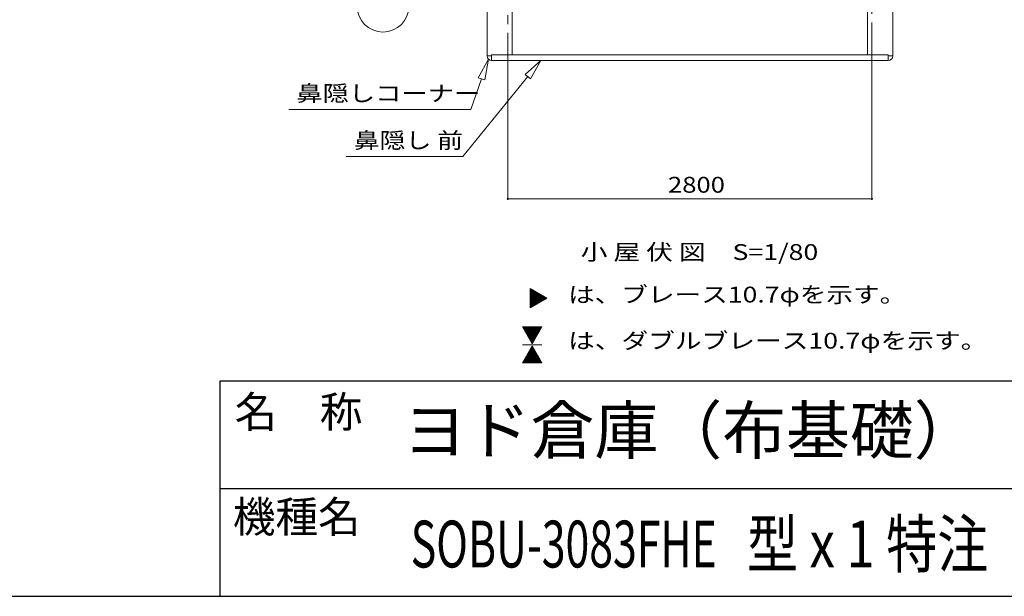
# Model space of a CAD drawing. Units: millimetres. Extents: x 400 to 33200, y 362 to 23385.
# Drawn here: x 19453 to 27025, y 828 to 5262 of the extents above; entities that cross this region are included whole.
import ezdxf
from ezdxf.enums import TextEntityAlignment as Align

# ---------------------------------------------------------------- set-up
doc = ezdxf.new("R2010")
doc.units = ezdxf.units.MM
doc.header["$LTSCALE"] = 80
doc.linetypes.add('JWW_CENTER2', pattern=[13.546667, 11.006667, -0.846667, 0.846667, -0.846667])
for name, color, linetype in [('0-0', 7, 'Continuous'), ('0-1', 7, 'Continuous'), ('0-2', 7, 'Continuous'), ('0-E', 7, 'Continuous'), ('NAME', 20, 'Continuous'), ('WAKUMOJI-01', 130, 'Continuous'), ('WAKUSEN-01', 50, 'Continuous'), ('WAKUSEN-02', 130, 'Continuous')]:
    doc.layers.add(name, color=color, linetype=linetype)
doc.styles.add('00', font='ROMANS', dxfattribs={"width": 0.666667, "bigfont": 'BIGFONT'})
doc.styles.add('01', font='ROMANS', dxfattribs={"height": 3, "bigfont": 'BIGFONT'})
doc.styles.add('WAKUMOJI', font='SIMPLEX', dxfattribs={"height": 3, "bigfont": 'BIGFONT'})
doc.styles.add('ＭＳ ゴシック', font='txt', dxfattribs={"height": 1})

msp = doc.modelspace()

# ---------------------------------------------------------------- linework, layer by layer
at = {"layer": '0-0', "color": 92, "linetype": 'Continuous', "lineweight": 5}
for p, q in [((23046.9, 4983), (23046.9, 13829.6)), ((23240.4, 4992), (23240.4, 13829.6)), ((25973.4, 4992), (25973.4, 13829.6)), ((26166.9, 4983), (26166.9, 13829.6)), ((23046.9, 4983), (23081.9, 4983)), ((23081.9, 4948), (23081.9, 4992)), ((23081.9, 4992), (26131.9, 4992)), ((23081.9, 4948), (26131.9, 4948)), ((26131.9, 4948), (26131.9, 4992)), ((26166.9, 4983), (26131.9, 4983))]:
    msp.add_line(p, q, dxfattribs=at)
at = {"layer": '0-0', "color": 200, "linetype": 'Continuous', "lineweight": 13}
for p, q in [((23057.1, 4958.2), (22979.5, 4815.8)), ((22979.5, 4815.8), (23057.1, 4958.2)), ((22979.5, 4815.8), (23057.1, 4958.2)), ((23029.8, 4798.3), (23057.1, 4958.2)), ((23057.1, 4958.2), (23029.8, 4798.3)), ((23029.8, 4798.3), (23057.1, 4958.2)), ((23461.3, 4948), (23339.7, 4840.6)), ((23339.7, 4840.6), (23461.3, 4948)), ((23339.7, 4840.6), (23461.3, 4948)), ((23381.1, 4807), (23461.3, 4948)), ((23461.3, 4948), (23381.1, 4807)), ((23381.1, 4807), (23461.3, 4948)), ((23360.4, 4823.8), (22861.7, 4210.2)), ((23004.6, 4807.1), (22923, 4571.8)), ((22979.5, 4815.8), (23029.8, 4798.3)), ((23029.8, 4798.3), (22979.5, 4815.8)), ((23381.1, 4807), (23339.7, 4840.6)), ((23339.7, 4840.6), (23381.1, 4807)), ((21522.4, 4571.8), (22923, 4571.8)), ((21964.5, 4210.2), (22861.7, 4210.2))]:
    msp.add_line(p, q, dxfattribs=at)
at = {"layer": '0-0', "color": 120, "linetype": 'Continuous', "lineweight": 5}
for p, q in [((23206.9, 4634.9), (23206.9, 3883.7)), ((26006.9, 4634.9), (26006.9, 3883.7)), ((23377.5, 3195.7), (23377.5, 3120.7)), ((23507.4, 3120.7), (23377.5, 3195.7)), ((23377.5, 3195.7), (23507.4, 3120.7)), ((23377.5, 3045.7), (23377.5, 3195.7)), ((23507.4, 3120.7), (23377.5, 3045.7)), ((23377.5, 3045.7), (23377.5, 3120.7)), ((23507.4, 3120.7), (23377.5, 3045.7)), ((23319.3, 2900.1), (23469.3, 2900.1)), ((23469.3, 2900.1), (23319.3, 2900.1)), ((23319.3, 2900.1), (23469.3, 2900.1)), ((23319.3, 2900.1), (23469.3, 2900.1)), ((23319.3, 2900.1), (23469.3, 2900.1)), ((23394.3, 2770.2), (23319.3, 2900.1)), ((23394.3, 2770.2), (23319.3, 2900.1)), ((23319.3, 2900.1), (23469.3, 2900.1)), ((23469.3, 2900.1), (23394.3, 2770.2)), ((23469.3, 2900.1), (23394.3, 2770.2)), ((23319.3, 2761.5), (23469.3, 2761.5)), ((23469.3, 2761.5), (23319.3, 2761.5)), ((23319.3, 2761.5), (23469.3, 2761.5)), ((23319.3, 2761.5), (23469.3, 2761.5)), ((23319.3, 2761.5), (23469.3, 2761.5)), ((23319.3, 2761.5), (23469.3, 2761.5)), ((23394.3, 2752.8), (23319.3, 2622.9)), ((23394.3, 2752.8), (23319.3, 2622.9)), ((23469.3, 2622.9), (23394.3, 2752.8)), ((23469.3, 2622.9), (23394.3, 2752.8)), ((23319.3, 2622.9), (23469.3, 2622.9)), ((23469.3, 2622.9), (23319.3, 2622.9)), ((23319.3, 2622.9), (23469.3, 2622.9)), ((23319.3, 2622.9), (23469.3, 2622.9)), ((23319.3, 2622.9), (23469.3, 2622.9)), ((23319.3, 2622.9), (23469.3, 2622.9))]:
    msp.add_line(p, q, dxfattribs=at)
msp.add_circle((22246.9, 5367), 200, dxfattribs=at)
at = {"layer": '0-0', "color": 92, "linetype": 'Continuous', "lineweight": 5}
for centre, start, end in [((23081.9, 4983), 180, 270), ((26131.9, 4983), 270, 0)]:
    msp.add_arc(centre, 35, start, end, dxfattribs=at)
at = {"layer": '0-1', "color": 7, "linetype": 'JWW_CENTER2', "lineweight": 5}
for p, q in [((26006.9, 13909.6), (26006.9, 4268)), ((23206.9, 13829.6), (23206.9, 4268))]:
    msp.add_line(p, q, dxfattribs=at)
at = {"layer": '0-2', "color": 7, "linetype": 'Continuous', "lineweight": 5}
for p, q in [((23377.5, 3193.7), (23378.7, 3195)), ((23377.5, 3186.7), (23383.2, 3192.4)), ((23377.5, 3179.6), (23387.7, 3189.8)), ((23377.5, 3172.5), (23392.2, 3187.2)), ((23377.5, 3165.4), (23396.7, 3184.6)), ((23377.5, 3158.4), (23401.2, 3182)), ((23377.5, 3151.3), (23405.6, 3179.4)), ((23377.5, 3144.2), (23410.1, 3176.8)), ((23377.5, 3137.2), (23414.6, 3174.3)), ((23377.5, 3130.1), (23419.1, 3171.7)), ((23377.5, 3123), (23423.6, 3169.1)), ((23377.5, 3116), (23428.1, 3166.5)), ((23377.5, 3108.9), (23432.5, 3163.9)), ((23377.5, 3101.8), (23437, 3161.3)), ((23377.5, 3094.7), (23441.5, 3158.7)), ((23377.5, 3087.7), (23446, 3156.1)), ((23377.5, 3080.6), (23450.5, 3153.6)), ((23377.5, 3073.5), (23454.9, 3151)), ((23377.5, 3066.5), (23459.4, 3148.4)), ((23377.5, 3059.4), (23463.9, 3145.8)), ((23377.5, 3052.3), (23468.4, 3143.2)), ((23378.5, 3046.3), (23472.9, 3140.6)), ((23395.3, 3055.9), (23477.4, 3138)), ((23412, 3065.6), (23481.8, 3135.4)), ((23428.7, 3075.2), (23486.3, 3132.9)), ((23445.4, 3084.9), (23490.8, 3130.3)), ((23462.2, 3094.5), (23495.3, 3127.7)), ((23478.9, 3104.2), (23499.8, 3125.1)), ((23495.6, 3113.9), (23504.3, 3122.5)), ((23319.9, 2899), (23321.1, 2900.1)), ((23322.5, 2894.5), (23328.2, 2900.1)), ((23325.1, 2890), (23335.2, 2900.1)), ((23327.7, 2885.5), (23342.3, 2900.1)), ((23330.3, 2881.1), (23349.4, 2900.1)), ((23332.9, 2876.6), (23356.4, 2900.1)), ((23335.5, 2872.1), (23363.5, 2900.1)), ((23338.1, 2867.6), (23370.6, 2900.1)), ((23340.6, 2863.1), (23377.7, 2900.1)), ((23343.2, 2858.6), (23384.7, 2900.1)), ((23345.8, 2854.2), (23391.8, 2900.1)), ((23348.4, 2849.7), (23398.9, 2900.1)), ((23351, 2845.2), (23405.9, 2900.1)), ((23353.6, 2840.7), (23413, 2900.1)), ((23356.2, 2836.2), (23420.1, 2900.1)), ((23358.8, 2831.7), (23427.1, 2900.1)), ((23361.4, 2827.3), (23434.2, 2900.1)), ((23363.9, 2822.8), (23441.3, 2900.1)), ((23366.5, 2818.3), (23448.4, 2900.1)), ((23369.1, 2813.8), (23455.4, 2900.1)), ((23371.7, 2809.3), (23462.5, 2900.1)), ((23374.3, 2804.8), (23468.9, 2899.4)), ((23376.9, 2800.4), (23459.2, 2882.7)), ((23379.5, 2795.9), (23449.6, 2866)), ((23382.1, 2791.4), (23439.9, 2849.2)), ((23384.6, 2786.9), (23430.2, 2832.5)), ((23387.2, 2782.4), (23420.6, 2815.8)), ((23379.5, 2727.1), (23449.6, 2657)), ((23382.1, 2731.6), (23439.9, 2673.8)), ((23384.6, 2736.1), (23430.2, 2690.5)), ((23387.2, 2740.6), (23420.6, 2707.2)), ((23389.8, 2778), (23410.9, 2799.1)), ((23389.8, 2745.1), (23410.9, 2723.9)), ((23392.4, 2773.5), (23401.3, 2782.3)), ((23392.4, 2749.5), (23401.3, 2740.7)), ((23335.5, 2650.9), (23363.5, 2622.9)), ((23338.1, 2655.4), (23370.6, 2622.9)), ((23340.6, 2659.9), (23377.7, 2622.9)), ((23343.2, 2664.4), (23384.7, 2622.9)), ((23345.8, 2668.9), (23391.8, 2622.9)), ((23348.4, 2673.3), (23398.9, 2622.9)), ((23351, 2677.8), (23405.9, 2622.9)), ((23353.6, 2682.3), (23413, 2622.9)), ((23356.2, 2686.8), (23420.1, 2622.9)), ((23358.8, 2691.3), (23427.1, 2622.9)), ((23361.4, 2695.7), (23434.2, 2622.9)), ((23363.9, 2700.2), (23441.3, 2622.9)), ((23366.5, 2704.7), (23448.4, 2622.9)), ((23369.1, 2709.2), (23455.4, 2622.9)), ((23371.7, 2713.7), (23462.5, 2622.9)), ((23374.3, 2718.2), (23468.9, 2623.6)), ((23376.9, 2722.6), (23459.2, 2640.3)), ((23319.9, 2624), (23321.1, 2622.9)), ((23322.5, 2628.5), (23328.2, 2622.9)), ((23325.1, 2633), (23335.2, 2622.9)), ((23327.7, 2637.5), (23342.3, 2622.9)), ((23330.3, 2642), (23349.4, 2622.9)), ((23332.9, 2646.4), (23356.4, 2622.9))]:
    msp.add_line(p, q, dxfattribs=at)
at = {"layer": '0-E', "color": 120, "linetype": 'Continuous', "lineweight": 5}
msp.add_line((23206.9, 3883.7), (26006.9, 3883.7), dxfattribs=at)
at = {"layer": '0-E', "color": 120, "linetype": 'Continuous', "lineweight": 5, "const_width": 8}
for points in [[(23210.9, 3883.7, 0.414214), (23206.9, 3887.7, 0.414214), (23202.9, 3883.7, 0.414214), (23206.9, 3879.7, 0.414214)], [(26010.9, 3883.7, 0.414214), (26006.9, 3887.7, 0.414214), (26002.9, 3883.7, 0.414214), (26006.9, 3879.7, 0.414214)]]:
    msp.add_lwpolyline(points, format="xyb", close=True, dxfattribs=at)
at = {"layer": 'WAKUSEN-01'}
for p, q in [((20995.8, 2484), (33199.8, 2484)), ((20995.8, 828), (20995.8, 2484)), ((410.2, 828), (33189.8, 828))]:
    msp.add_line(p, q, dxfattribs=at)
at = {"layer": 'WAKUSEN-02'}
msp.add_line((20995.8, 1656), (27303.8, 1656), dxfattribs=at)

# ---------------------------------------------------------------- texts
at = {"layer": '0-0', "color": 7, "linetype": 'Continuous', "lineweight": 5, "style": 'ＭＳ ゴシック'}
for s, width, p in [('鼻隠しコーナー', 1.214286, (21580.8, 4634.4)), ('鼻隠し 前', 1.194444, (22022.8, 4272.8)), ('小 屋 伏 図\u3000S=1/80', 1.236842, (23767.3, 3413.9))]:
    msp.add_text(s, height=121.92, dxfattribs=dict(at, width=width)).set_placement(p)
at = {"layer": '0-2', "color": 7, "linetype": 'Continuous', "lineweight": 5, "style": 'ＭＳ ゴシック'}
for s, width, p in [('は、ブレース10.7φを示す。', 1.230769, (23670.2, 3087.1)), ('は、ダブルブレース10.7φを示す。', 1.234375, (23670.2, 2732.5))]:
    msp.add_text(s, height=121.92, dxfattribs=dict(at, width=width)).set_placement(p)
at = {"layer": '0-E', "color": 7, "linetype": 'Continuous', "lineweight": 5, "style": 'ＭＳ ゴシック', "width": 1.187501}
msp.add_text('2800', height=121.92, dxfattribs=at).set_placement((24438.1, 3931.3))
at = {"layer": 'NAME', "style": '01'}
msp.add_text('ヨド倉庫（布基礎）', height=360, dxfattribs=at).set_placement((24610, 2057.8), align=Align.MIDDLE)
at = {"layer": 'NAME', "style": '01', "width": 0.8}
msp.add_text('型 x 1 特注', height=360, dxfattribs=at).set_placement((25045.6, 1050.2))
at = {"layer": 'NAME', "style": '00', "width": 0.67}
msp.add_text('SOBU-3083FHE', height=360, dxfattribs=at).set_placement((24813.6, 1049.8), align=Align.RIGHT)
at = {"layer": 'WAKUMOJI-01', "style": 'WAKUMOJI'}
for s, p in [('名\u3000称', (21106.1, 2125.9)), ('名\u3000称', (21106.1, 2125.9)), ('機種名', (21092.3, 1319.1)), ('機種名', (21092.3, 1319.1))]:
    msp.add_text(s, height=240, dxfattribs=at).set_placement(p)

doc.saveas('drawing.dxf')
